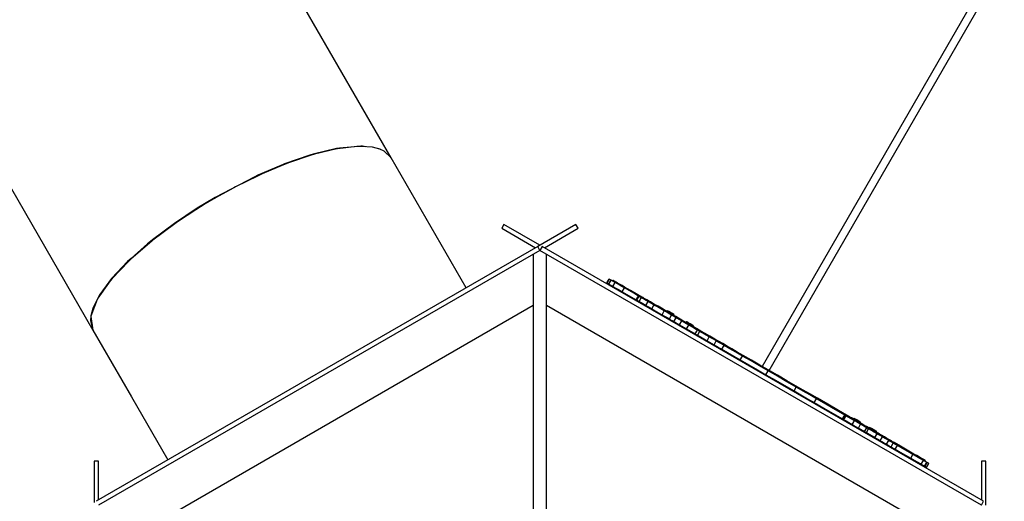
# Model space of a CAD drawing. Units: millimetres. Extents: x -4841 to 32217, y -3645 to 29965.
# Drawn here: x 9794 to 12024, y 16690 to 17782 of the extents above; entities that cross this region are included whole.
import ezdxf

# ---------------------------------------------------------------- set-up
doc = ezdxf.new("R2010")
doc.units = ezdxf.units.MM
doc.layers.add('PV-10396', color=7, linetype='Continuous')
doc.styles.get("Standard").update_dxf_attribs({"font": 'arial.ttf'})
doc.dimstyles.new('Kopia ISO-25', dxfattribs={"dimtxt": 400, "dimasz": 200, "dimexe": 1.25, "dimexo": 0.625, "dimgap": 50, "dimtad": 1, "dimdec": 1, "dimlfac": 0.001, "dimtxsty": 'Standard', "dimblk": 'OBLIQUE', "dimcen": 2.5, "dimse1": 1, "dimse2": 1, "dimadec": 0, "dimazin": 0, "dimtfac": 1, "dimtdec": 1, "dimtmove": 0, "dimatfit": 3, "dimfxl": 1, "dimarcsym": 0})

# ---------------------------------------------------------------- blocks, each defined once
blk = doc.blocks.new('*U1')
at = {"layer": 'PV-10396'}
for p, q in [((-18942, -1158.7), (-20044.9, -3070.2)), ((-20029.3, -3079.2), (-18926.4, -1167.7)), ((-20885.6, -2597.7), (-21081.3, -2258.8)), ((-20885.6, -2597.7), (-21081.3, -2258.8)), ((-21952.5, -2309.9), (-21561.1, -2987.7)), ((-21009, -2576.5), (-21062.2, -2589.2)), ((-21008.6, -2577.1), (-21058.8, -2589.1)), ((-21002.2, -2575.3), (-21009, -2576.5)), ((-21007.3, -2576.9), (-21008.6, -2577.1)), ((-20963.2, -2571.7), (-21007.3, -2576.9)), ((-20968.7, -2572.4), (-21002.2, -2575.3)), ((-20953.8, -2571.5), (-20963.2, -2571.7)), ((-20954, -2571.1), (-20960.9, -2571.7)), ((-20950.3, -2571.1), (-20954, -2571.1)), ((-20927.7, -2573.6), (-20953.8, -2571.5)), ((-20942.8, -2572.4), (-20950.3, -2571.1)), ((-20910.9, -2578), (-20927.7, -2573.6)), ((-20911, -2577.8), (-20913.2, -2577.4)), ((-20910.1, -2578.1), (-20911, -2577.8)), ((-20901.6, -2582.4), (-20910.9, -2578)), ((-20909.4, -2578.7), (-20910.1, -2578.1)), ((-20885.6, -2597.7), (-20901.6, -2582.4)), ((-21116.1, -2608.2), (-21129.6, -2613.4)), ((-21069.4, -2591.4), (-21127.3, -2611.4)), ((-21069, -2592.2), (-21116.1, -2608.2)), ((-21062.2, -2589.2), (-21069.4, -2591.4)), ((-21058.8, -2589.1), (-21069, -2592.2)), ((-20885.6, -2597.7), (-20885.7, -2597.7)), ((-20885.6, -2597.7), (-20885.6, -2597.7)), ((-20885.6, -2597.7), (-20885.6, -2597.7)), ((-20885.6, -2597.7), (-20885.6, -2597.7)), ((-20885.6, -2597.7), (-20885.6, -2597.7)), ((-20715.6, -2892.2), (-20885.6, -2597.7)), ((-21130.1, -2612.5), (-21187.3, -2636.9)), ((-21129.6, -2613.4), (-21177.8, -2633.8)), ((-21127.3, -2611.4), (-21130.1, -2612.5)), ((-21194.4, -2640.2), (-21284.3, -2687.3)), ((-21186.7, -2637.9), (-21238.3, -2663.3)), ((-21187.3, -2636.9), (-21194.4, -2640.2)), ((-21177.8, -2633.8), (-21186.7, -2637.9)), ((-21242, -2665.2), (-21283.5, -2688.2)), ((-21238.3, -2663.3), (-21242, -2665.2)), ((-21284.3, -2687.3), (-21325.1, -2711.9)), ((-21283.5, -2688.2), (-21306.6, -2701.8)), ((-21283.8, -2688.3), (-21283.7, -2688.3)), ((-21283.7, -2688.3), (-21283.7, -2688.3)), ((-21283.5, -2688.2), (-21283.5, -2688.2)), ((-21283.5, -2688.2), (-21283.5, -2688.2)), ((-21325.1, -2711.9), (-21376.4, -2746.1)), ((-21328, -2715.1), (-21369.4, -2742.6)), ((-21306.6, -2701.8), (-21328, -2715.1)), ((-21369.4, -2742.6), (-21375.9, -2747.1)), ((-21376.4, -2746.1), (-21426.1, -2783.4)), ((-21375.9, -2747.1), (-21425.6, -2784.3)), ((-20630, -2748.5), (-20635, -2757.2)), ((-20635, -2757.2), (-20558.4, -2801.4)), ((-20548.4, -2795.7), (-20630, -2748.5)), ((-20466.8, -2748.5), (-20553.4, -2798.5)), ((-20538.4, -2801.4), (-20461.8, -2757.2)), ((-20461.8, -2757.2), (-20466.8, -2748.5)), ((-21428, -2786.2), (-21474.3, -2826.2)), ((-21426.1, -2783.4), (-21437.3, -2792.5)), ((-21425.6, -2784.3), (-21428, -2786.2)), ((-20553.4, -2798.5), (-21553.4, -3375.9)), ((-20548.4, -2807.2), (-21548.4, -3384.6)), ((-21437.3, -2792.5), (-21474.7, -2825.4)), ((-20548.4, -2807.2), (-20553.4, -2798.5)), ((-20543.4, -2798.5), (-20548.4, -2807.2)), ((-19548.4, -3384.6), (-20548.4, -2807.2)), ((-19543.4, -3375.9), (-20543.4, -2798.5)), ((-21482.5, -2832.7), (-21517.9, -2870.3)), ((-21479.7, -2831.3), (-21517.5, -2871)), ((-21474.7, -2825.4), (-21482.5, -2832.7)), ((-21474.3, -2826.2), (-21479.7, -2831.3)), ((-20563.4, -2816.2), (-20563.4, -3855.1)), ((-20533.4, -3855.1), (-20533.4, -2816.2)), ((-21521.9, -2876.2), (-21549.8, -2915.6)), ((-21518.7, -2871.3), (-21545.2, -2907)), ((-21517.5, -2871), (-21521.9, -2876.2)), ((-21517.9, -2870.3), (-21518.7, -2871.3)), ((-20391.9, -2872.2), (-20396.9, -2880.8)), ((-20396.6, -2881), (-20391.6, -2872.3)), ((-20387.8, -2874.5), (-20392.8, -2883.2)), ((-20392.4, -2883.4), (-20387.4, -2874.7)), ((-20391.6, -2872.3), (-20391.9, -2872.2)), ((-20390.4, -2873), (-20391.6, -2872.3)), ((-20388.6, -2874.1), (-20390.4, -2873)), ((-20387.8, -2874.5), (-20388.6, -2874.1)), ((-20387.4, -2874.7), (-20387.8, -2874.5)), ((-20387.8, -2874.5), (-20387.8, -2874.5)), ((-20385.8, -2875.7), (-20387.4, -2874.7)), ((-20382.6, -2877.5), (-20385.8, -2875.7)), ((-20382.2, -2875.4), (-20383.2, -2877.2)), ((-20383.1, -2877.3), (-20382.1, -2875.5)), ((-20382.1, -2875.5), (-20382.2, -2875.4)), ((-20381.1, -2876.1), (-20382.1, -2875.5)), ((-20379.4, -2877), (-20381.1, -2876.1)), ((-20378.1, -2877.8), (-20379.4, -2877)), ((-20716.4, -2892.7), (-20716.6, -2892.8)), ((-20396.9, -2880.8), (-20396.6, -2881)), ((-20396.6, -2881), (-20395.4, -2881.6)), ((-20395.4, -2881.6), (-20393.6, -2882.7)), ((-20393.6, -2882.7), (-20392.8, -2883.2)), ((-20392.8, -2883.2), (-20392.8, -2883.2)), ((-20392.8, -2883.2), (-20392.4, -2883.4)), ((-20392.4, -2883.4), (-20390.8, -2884.3)), ((-20390.8, -2884.3), (-20387.6, -2886.2)), ((-20387.6, -2886.2), (-20383, -2888.8)), ((-20383, -2888.8), (-20378, -2880.2)), ((-20383, -2888.8), (-20376.2, -2892.7)), ((-20378, -2880.2), (-20382.6, -2877.5)), ((-20378.1, -2877.8), (-20379.1, -2879.5)), ((-20378.8, -2879.7), (-20377.8, -2878)), ((-20377.8, -2878), (-20378.1, -2877.8)), ((-20378.1, -2877.8), (-20378.1, -2877.8)), ((-20371.2, -2884.1), (-20378, -2880.2)), ((-20377, -2878.4), (-20377.8, -2878)), ((-20375.4, -2879.3), (-20377, -2878.4)), ((-20376.2, -2892.7), (-20369.2, -2896.8)), ((-20373.2, -2880.6), (-20375.4, -2879.3)), ((-20374.2, -2882.4), (-20373.2, -2880.6)), ((-20367.8, -2883.8), (-20373.2, -2880.6)), ((-20364.2, -2888.1), (-20371.2, -2884.1)), ((-20369.2, -2896.8), (-20362.1, -2900.9)), ((-20362.2, -2887), (-20367.8, -2883.8)), ((-20357.1, -2892.2), (-20364.2, -2888.1)), ((-20356.5, -2890.2), (-20362.2, -2887)), ((-20362.1, -2900.9), (-20357.1, -2892.2)), ((-20357.5, -2892), (-20356.5, -2890.2)), ((-20346.5, -2898.3), (-20357.1, -2892.2)), ((-20343.4, -2897.8), (-20356.5, -2890.2)), ((-20336, -2904.4), (-20346.5, -2898.3)), ((-20330.3, -2905.4), (-20343.4, -2897.8)), ((-21551.6, -2918.9), (-21565.6, -2956)), ((-21550.1, -2915.2), (-21561.2, -2938.9)), ((-21549.8, -2915.6), (-21551.6, -2918.9)), ((-21545.2, -2907), (-21550.1, -2915.2)), ((-20362.1, -2900.9), (-20351.5, -2907)), ((-20351.5, -2907), (-20341, -2913.1)), ((-20341, -2913.1), (-20330.4, -2919.2)), ((-20325.4, -2910.6), (-20336, -2904.4)), ((-20330.4, -2919.2), (-20325.4, -2910.6)), ((-20330.4, -2919.2), (-20329.8, -2919.5)), ((-20317.2, -2913), (-20330.3, -2905.4)), ((-20329.8, -2919.5), (-20329.4, -2919.8)), ((-20324.4, -2911.1), (-20329.4, -2919.8)), ((-20329.4, -2919.8), (-20329.2, -2919.9)), ((-20329.2, -2919.9), (-20327.3, -2921)), ((-20327.3, -2921), (-20323.7, -2923.1)), ((-20324.8, -2910.9), (-20325.4, -2910.6)), ((-20324.4, -2911.1), (-20324.8, -2910.9)), ((-20324.2, -2911.3), (-20324.4, -2911.1)), ((-20322.3, -2912.3), (-20324.2, -2911.3)), ((-20323.7, -2923.1), (-20318.7, -2914.4)), ((-20318.7, -2914.4), (-20322.3, -2912.3)), ((-20314.1, -2917.1), (-20318.7, -2914.4)), ((-20317.2, -2913), (-20318.2, -2914.7)), ((-20315.7, -2913.8), (-20317.2, -2913)), ((-20315.7, -2913.8), (-20316.7, -2915.6)), ((-20314.8, -2914.3), (-20315.8, -2916.1)), ((-20315.1, -2914.1), (-20315.7, -2913.8)), ((-20314.8, -2914.3), (-20315.1, -2914.1)), ((-20313.9, -2914.8), (-20314.8, -2914.3)), ((-20309, -2920), (-20314.1, -2917.1)), ((-20311.9, -2916), (-20313.9, -2914.8)), ((-20312.9, -2917.8), (-20311.9, -2916)), ((-20309.1, -2917.6), (-20311.9, -2916)), ((-20306, -2919.4), (-20309.1, -2917.6)), ((-20303.5, -2923.2), (-20309, -2920)), ((-20302.8, -2921.3), (-20306, -2919.4)), ((-20303.8, -2923), (-20302.8, -2921.3)), ((-20298.1, -2924), (-20302.8, -2921.3)), ((-21561.2, -2938.9), (-21565.7, -2955.8)), ((-21433.4, -3433.6), (-20563.4, -2931.3)), ((-20533.4, -2931.3), (-19663.4, -3433.6)), ((-20323.7, -2923.1), (-20319.1, -2925.7)), ((-20319.1, -2925.7), (-20314, -2928.7)), ((-20314, -2928.7), (-20308.5, -2931.8)), ((-20308.5, -2931.8), (-20303.5, -2923.2)), ((-20308.5, -2931.8), (-20304, -2934.4)), ((-20304, -2934.4), (-20299.5, -2937)), ((-20299, -2925.8), (-20303.5, -2923.2)), ((-20299.5, -2937), (-20295, -2939.6)), ((-20294.5, -2928.4), (-20299, -2925.8)), ((-20293.3, -2926.7), (-20298.1, -2924)), ((-20295, -2939.6), (-20290, -2931)), ((-20295, -2939.6), (-20287.3, -2944.1)), ((-20290, -2931), (-20294.5, -2928.4)), ((-20288.6, -2929.5), (-20293.3, -2926.7)), ((-20282.3, -2935.4), (-20290, -2931)), ((-20289.6, -2931.2), (-20288.6, -2929.5)), ((-20280.8, -2934), (-20288.6, -2929.5)), ((-20287.3, -2944.1), (-20279.5, -2948.6)), ((-20274.5, -2939.9), (-20282.3, -2935.4)), ((-20272.9, -2938.5), (-20280.8, -2934)), ((-20266.8, -2944.4), (-20274.5, -2939.9)), ((-20265, -2943.1), (-20272.9, -2938.5)), ((-20271.8, -2953), (-20266.8, -2944.4)), ((-20261.1, -2947.6), (-20266.8, -2944.4)), ((-20266, -2944.8), (-20265, -2943.1)), ((-20261.1, -2945.3), (-20265, -2943.1)), ((-20260.4, -2943.4), (-20261.4, -2945.2)), ((-20259.3, -2944.1), (-20260.4, -2943.4)), ((-20256.3, -2945.8), (-20259.3, -2944.1)), ((-21565.7, -2955.8), (-21566.6, -2966.1)), ((-21566.6, -2966.1), (-21561.1, -2987.7)), ((-21565.6, -2956), (-21565.7, -2956.9)), ((-21565.7, -2956.9), (-21561.1, -2987.7)), ((-20279.5, -2948.6), (-20271.8, -2953)), ((-20271.8, -2953), (-20266.1, -2956.3)), ((-20266.1, -2956.3), (-20260.5, -2959.5)), ((-20257.3, -2947.6), (-20261.1, -2945.3)), ((-20255.5, -2950.9), (-20261.1, -2947.6)), ((-20260.5, -2959.5), (-20255.2, -2962.6)), ((-20253.6, -2949.7), (-20257.3, -2947.6)), ((-20252.3, -2948.1), (-20256.3, -2945.8)), ((-20250.2, -2954), (-20255.5, -2950.9)), ((-20255.2, -2962.6), (-20250.2, -2954)), ((-20255.2, -2962.6), (-20252.4, -2964.3)), ((-20254.6, -2951.4), (-20253.6, -2949.7)), ((-20247.1, -2953.4), (-20253.6, -2949.7)), ((-20252.4, -2964.3), (-20249.2, -2966.1)), ((-20248.2, -2950.5), (-20252.3, -2948.1)), ((-20247.4, -2955.6), (-20250.2, -2954)), ((-20249.2, -2966.1), (-20246.5, -2967.6)), ((-20245.2, -2952.2), (-20248.2, -2950.5)), ((-20244.2, -2957.4), (-20247.4, -2955.6)), ((-20240.2, -2957.4), (-20247.1, -2953.4)), ((-20244.1, -2952.9), (-20245.2, -2952.2)), ((-20245.1, -2954.6), (-20244.1, -2952.9)), ((-20244.8, -2968.6), (-20239.8, -2959.9)), ((-20241.5, -2959), (-20244.2, -2957.4)), ((-20239.8, -2959.9), (-20241.5, -2959)), ((-20234.3, -2960.8), (-20240.2, -2957.4)), ((-20237, -2961.6), (-20239.8, -2959.9)), ((-20232.6, -2964.1), (-20237, -2961.6)), ((-20230.7, -2962.9), (-20234.3, -2960.8)), ((-20227.2, -2967.2), (-20232.6, -2964.1)), ((-20231.7, -2964.6), (-20230.7, -2962.9)), ((-20229.3, -2963.7), (-20230.7, -2962.9)), ((-20227.1, -2965), (-20229.3, -2963.7)), ((-20224.3, -2966.6), (-20227.1, -2965)), ((-20225.3, -2968.3), (-20224.3, -2966.6)), ((-20219.8, -2969.2), (-20224.3, -2966.6)), ((-21561.1, -2987.7), (-21473.6, -3139.3)), ((-20246.5, -2967.6), (-20244.8, -2968.6)), ((-20244.8, -2968.6), (-20242, -2970.2)), ((-20242, -2970.2), (-20237.6, -2972.8)), ((-20237.6, -2972.8), (-20232.2, -2975.9)), ((-20232.2, -2975.9), (-20227.2, -2967.2)), ((-20232.2, -2975.9), (-20226.9, -2979)), ((-20221.9, -2970.3), (-20227.2, -2967.2)), ((-20226.9, -2979), (-20221.4, -2982.1)), ((-20216.4, -2973.4), (-20221.9, -2970.3)), ((-20221.4, -2982.1), (-20216, -2985.2)), ((-20215.1, -2971.9), (-20219.8, -2969.2)), ((-20216.6, -2968.8), (-20217.6, -2970.5)), ((-20215.5, -2969.4), (-20216.6, -2968.8)), ((-20211, -2976.6), (-20216.4, -2973.4)), ((-20216, -2985.2), (-20211, -2976.6)), ((-20216, -2985.2), (-20207.6, -2990.1)), ((-20212.5, -2971.1), (-20215.5, -2969.4)), ((-20210.5, -2974.6), (-20215.1, -2971.9)), ((-20208.4, -2973.5), (-20212.5, -2971.1)), ((-20211.5, -2976.3), (-20210.5, -2974.6)), ((-20202.6, -2981.4), (-20211, -2976.6)), ((-20205.6, -2977.4), (-20210.5, -2974.6)), ((-20204.3, -2975.8), (-20208.4, -2973.5)), ((-20201.5, -2979.8), (-20205.6, -2977.4)), ((-20201.3, -2977.5), (-20204.3, -2975.8)), ((-20195.7, -2985.4), (-20202.6, -2981.4)), ((-20198.9, -2981.3), (-20201.5, -2979.8)), ((-20200.3, -2978.2), (-20201.3, -2977.5)), ((-20201.3, -2979.9), (-20200.3, -2978.2)), ((-20199.9, -2983), (-20198.9, -2981.3)), ((-20196.8, -2982.5), (-20198.9, -2981.3)), ((-20195.3, -2983.4), (-20196.8, -2982.5)), ((-20196.5, -2996.5), (-20191.5, -2987.8)), ((-20191.5, -2987.8), (-20195.7, -2985.4)), ((-20194.2, -2984), (-20195.3, -2983.4)), ((-20195.2, -2985.7), (-20194.2, -2984)), ((-20194.8, -2985.9), (-20193.8, -2984.2)), ((-20193.8, -2984.2), (-20194.2, -2984)), ((-20183.8, -2990), (-20193.8, -2984.2)), ((-20189.3, -2989.1), (-20191.5, -2987.8)), ((-20207.6, -2990.1), (-20200.7, -2994.1)), ((-20200.7, -2994.1), (-20196.5, -2996.5)), ((-20196.5, -2996.5), (-20194.3, -2997.8)), ((-20194.3, -2997.8), (-20192.7, -2998.7)), ((-20192.7, -2998.7), (-20191.6, -2999.4)), ((-20186.6, -2990.7), (-20191.6, -2999.4)), ((-20191.6, -2999.4), (-20184.3, -3003.5)), ((-20187.7, -2990.1), (-20189.3, -2989.1)), ((-20186.6, -2990.7), (-20187.7, -2990.1)), ((-20179.3, -2994.9), (-20186.6, -2990.7)), ((-20184.3, -3003.5), (-20177.1, -3007.7)), ((-20173.8, -2995.7), (-20183.8, -2990)), ((-20172.1, -2999), (-20179.3, -2994.9)), ((-20177.1, -3007.7), (-20169.9, -3011.9)), ((-20163.8, -3001.5), (-20173.8, -2995.7)), ((-20164.9, -3003.2), (-20172.1, -2999)), ((-20169.9, -3011.9), (-20164.9, -3003.2)), ((-20159.4, -3006.4), (-20164.9, -3003.2)), ((-20164.8, -3003.2), (-20163.8, -3001.5)), ((-20159.9, -3003.8), (-20163.8, -3001.5)), ((-20156, -3006), (-20159.9, -3003.8)), ((-20154, -3009.5), (-20159.4, -3006.4)), ((-20152.4, -3008.1), (-20156, -3006)), ((-20148.9, -3012.5), (-20154, -3009.5)), ((-20153.4, -3009.9), (-20152.4, -3008.1)), ((-20143.7, -3013.1), (-20152.4, -3008.1)), ((-20169.9, -3011.9), (-20164.4, -3015.1)), ((-20164.4, -3015.1), (-20159, -3018.2)), ((-20159, -3018.2), (-20153.9, -3021.1)), ((-20153.9, -3021.1), (-20148.9, -3012.5)), ((-20153.9, -3021.1), (-20148.2, -3024.4)), ((-20143.2, -3015.7), (-20148.9, -3012.5)), ((-20148.2, -3024.4), (-20142, -3028)), ((-20134.2, -3018.6), (-20143.7, -3013.1)), ((-20137, -3019.3), (-20143.2, -3015.7)), ((-20142, -3028), (-20136.2, -3031.3)), ((-20131.2, -3022.7), (-20137, -3019.3)), ((-20136.2, -3031.3), (-20131.2, -3022.7)), ((-20136.2, -3031.3), (-20123.3, -3038.8)), ((-20125.4, -3023.7), (-20134.2, -3018.6)), ((-20118.3, -3030.1), (-20131.2, -3022.7)), ((-20126.4, -3025.4), (-20125.4, -3023.7)), ((-20113.9, -3030.3), (-20125.4, -3023.7)), ((-20104.3, -3038.2), (-20118.3, -3030.1)), ((-20101.4, -3037.6), (-20113.9, -3030.3)), ((-20123.3, -3038.8), (-20109.3, -3046.8)), ((-20109.3, -3046.8), (-20094.7, -3055.3)), ((-20089.7, -3046.6), (-20104.3, -3038.2)), ((-20088.3, -3045.1), (-20101.4, -3037.6)), ((-20094.7, -3055.3), (-20089.7, -3046.6)), ((-20094.7, -3055.3), (-20075.2, -3066.5)), ((-20070.2, -3057.8), (-20089.7, -3046.6)), ((-20089.3, -3046.9), (-20088.3, -3045.1)), ((-20069.3, -3056.1), (-20088.3, -3045.1)), ((-20075.2, -3066.5), (-20055.7, -3077.8)), ((-20050.7, -3069.1), (-20070.2, -3057.8)), ((-20050.2, -3067.1), (-20069.3, -3056.1)), ((-20055.7, -3077.8), (-20036.3, -3089)), ((-20031.3, -3080.3), (-20050.7, -3069.1)), ((-20031.3, -3078), (-20050.2, -3067.1)), ((-20032.3, -3079.8), (-20031.3, -3078)), ((-20010.1, -3090.3), (-20031.3, -3078)), ((-20050.9, -3080.6), (-20051.8, -3082.3)), ((-20036.3, -3089), (-20031.3, -3080.3)), ((-20036.3, -3089), (-20015.1, -3101.2)), ((-20036.3, -3091.3), (-20035.3, -3089.6)), ((-20010.1, -3092.6), (-20031.3, -3080.3)), ((-19988.8, -3102.5), (-20010.1, -3090.3)), ((-19988.9, -3104.8), (-20010.1, -3092.6)), ((-20015.1, -3101.2), (-19993.9, -3113.5)), ((-19993.9, -3113.5), (-19972.7, -3125.7)), ((-19967.7, -3117.1), (-19988.9, -3104.8)), ((-19967.6, -3114.8), (-19988.8, -3102.5)), ((-19972.7, -3125.7), (-19967.7, -3117.1)), ((-19968.6, -3116.5), (-19967.6, -3114.8)), ((-19952.4, -3125.9), (-19967.7, -3117.1)), ((-19951.7, -3124), (-19967.6, -3114.8)), ((-21473.6, -3139.3), (-21391.1, -3282.2)), ((-21473.6, -3139.3), (-21473.6, -3139.3)), ((-21473.6, -3139.3), (-21391.1, -3282.2)), ((-19972.7, -3125.7), (-19957.4, -3134.6)), ((-19957.4, -3134.6), (-19942.1, -3143.4)), ((-19937.1, -3134.7), (-19952.4, -3125.9)), ((-19935.8, -3133.1), (-19951.7, -3124)), ((-19942.1, -3143.4), (-19926.8, -3152.2)), ((-19921.8, -3143.6), (-19937.1, -3134.7)), ((-19919.9, -3142.3), (-19935.8, -3133.1)), ((-19926.8, -3152.2), (-19921.8, -3143.6)), ((-19900.4, -3155.9), (-19921.8, -3143.6)), ((-19920.9, -3144.1), (-19919.9, -3142.3)), ((-19896.1, -3156.1), (-19919.9, -3142.3)), ((-19926.8, -3152.2), (-19905.4, -3164.6)), ((-19905.4, -3164.6), (-19884.1, -3176.9)), ((-19879.1, -3168.2), (-19900.4, -3155.9)), ((-19872.2, -3169.9), (-19896.1, -3156.1)), ((-19884.1, -3176.9), (-19862.8, -3189.2)), ((-19857.8, -3180.5), (-19879.1, -3168.2)), ((-19848.4, -3183.6), (-19872.2, -3169.9)), ((-19862.8, -3189.2), (-19857.8, -3180.5)), ((-19862.8, -3189.2), (-19862.1, -3189.6)), ((-19862.1, -3189.6), (-19861.3, -3190)), ((-19855.4, -3181.9), (-19860.4, -3190.6)), ((-19857.1, -3180.9), (-19857.8, -3180.5)), ((-19856.3, -3181.4), (-19857.1, -3180.9)), ((-19855.4, -3181.9), (-19856.3, -3181.4)), ((-19854, -3182.7), (-19855.4, -3181.9)), ((-19849.8, -3185.1), (-19854, -3182.7)), ((-19843.3, -3188.9), (-19849.8, -3185.1)), ((-19849.4, -3185.3), (-19848.4, -3183.6)), ((-19848.1, -3183.8), (-19849.1, -3185.5)), ((-19848.1, -3183.8), (-19848.4, -3183.6)), ((-19847.4, -3184.2), (-19848.1, -3183.8)), ((-19846.6, -3184.6), (-19847.4, -3184.2)), ((-19845.7, -3185.2), (-19846.7, -3186.9)), ((-19845.7, -3185.2), (-19846.6, -3184.6)), ((-19845, -3185.6), (-19845.7, -3185.2)), ((-19842.7, -3186.9), (-19845, -3185.6)), ((-19835.7, -3193.3), (-19843.3, -3188.9)), ((-19839, -3189), (-19842.7, -3186.9)), ((-19834.7, -3191.6), (-19839, -3189)), ((-19837.4, -3187.6), (-19838.4, -3189.4)), ((-19836.4, -3188.3), (-19837.4, -3187.6)), ((-19833.4, -3190), (-19836.4, -3188.3)), ((-19861.3, -3190), (-19860.4, -3190.6)), ((-19860.4, -3190.6), (-19859, -3191.4)), ((-19859, -3191.4), (-19854.8, -3193.8)), ((-19854.8, -3193.8), (-19848.3, -3197.5)), ((-19848.3, -3197.5), (-19840.7, -3201.9)), ((-19840.7, -3201.9), (-19835.7, -3193.3)), ((-19840.7, -3201.9), (-19838.4, -3203.3)), ((-19838.4, -3203.3), (-19833.6, -3206)), ((-19835.7, -3193.3), (-19834.7, -3191.6)), ((-19833.4, -3194.6), (-19835.7, -3193.3)), ((-19830.7, -3193.9), (-19834.7, -3191.6)), ((-19833.6, -3206), (-19827, -3209.8)), ((-19829.3, -3192.3), (-19833.4, -3190)), ((-19828.6, -3197.4), (-19833.4, -3194.6)), ((-19827.6, -3195.6), (-19830.7, -3193.9)), ((-19825.2, -3194.7), (-19829.3, -3192.3)), ((-19822, -3201.2), (-19828.6, -3197.4)), ((-19826.1, -3196.5), (-19827.6, -3195.6)), ((-19827.1, -3198.2), (-19826.1, -3196.5)), ((-19827, -3209.8), (-19822, -3201.2)), ((-19827, -3209.8), (-19822, -3212.7)), ((-19825, -3197.2), (-19826.1, -3196.5)), ((-19822.2, -3196.4), (-19825.2, -3194.7)), ((-19822.6, -3198.5), (-19825, -3197.2)), ((-19819.4, -3200.4), (-19822.6, -3198.5)), ((-19821.1, -3197.1), (-19822.2, -3196.4)), ((-19822.1, -3198.8), (-19821.1, -3197.1)), ((-19817, -3204), (-19822, -3201.2)), ((-19820.4, -3202.1), (-19819.4, -3200.4)), ((-19817, -3201.7), (-19819.4, -3200.4)), ((-19814.8, -3203), (-19817, -3201.7)), ((-19812.2, -3206.8), (-19817, -3204)), ((-19812.8, -3204.2), (-19814.8, -3203)), ((-19813.8, -3205.9), (-19812.8, -3204.2)), ((-19813, -3217.9), (-19808, -3209.3)), ((-19812.1, -3204.6), (-19812.8, -3204.2)), ((-19812.5, -3206.6), (-19811.5, -3204.9)), ((-19808, -3209.3), (-19812.2, -3206.8)), ((-19811.7, -3204.8), (-19812.1, -3204.6)), ((-19811.5, -3204.9), (-19811.7, -3204.8)), ((-19810.7, -3205.4), (-19811.5, -3204.9)), ((-19808.4, -3206.7), (-19810.7, -3205.4)), ((-19808.9, -3220.3), (-19803.9, -3211.6)), ((-19805, -3208.7), (-19808.4, -3206.7)), ((-19805.7, -3210.6), (-19808, -3209.3)), ((-19804.3, -3211.4), (-19805.7, -3210.6)), ((-19801.2, -3210.9), (-19805, -3208.7)), ((-19803.9, -3211.6), (-19804.3, -3211.4)), ((-19797.5, -3215.3), (-19803.9, -3211.6)), ((-19801.6, -3208.3), (-19802.6, -3210.1)), ((-19802.2, -3212.6), (-19801.2, -3210.9)), ((-19800.5, -3209), (-19801.6, -3208.3)), ((-19794.9, -3214.5), (-19801.2, -3210.9)), ((-19797.5, -3210.7), (-19800.5, -3209)), ((-19793.5, -3213), (-19797.5, -3210.7)), ((-19822, -3212.7), (-19817.2, -3215.5)), ((-19817.2, -3215.5), (-19813, -3217.9)), ((-19813, -3217.9), (-19810.7, -3219.2)), ((-19810.7, -3219.2), (-19809.3, -3220)), ((-19809.3, -3220), (-19808.9, -3220.3)), ((-19808.9, -3220.3), (-19802.5, -3224)), ((-19802.5, -3224), (-19796.1, -3227.7)), ((-19791.1, -3219), (-19797.5, -3215.3)), ((-19796.1, -3227.7), (-19789.7, -3231.4)), ((-19788.6, -3218.2), (-19794.9, -3214.5)), ((-19789.4, -3215.4), (-19793.5, -3213)), ((-19784.7, -3222.7), (-19791.1, -3219)), ((-19789.7, -3231.4), (-19784.7, -3222.7)), ((-19789.7, -3231.4), (-19785.6, -3233.7)), ((-19786.4, -3217.1), (-19789.4, -3215.4)), ((-19782.2, -3221.8), (-19788.6, -3218.2)), ((-19785.3, -3217.7), (-19786.4, -3217.1)), ((-19786.3, -3219.5), (-19785.3, -3217.7)), ((-19785.6, -3233.7), (-19781.4, -3236.1)), ((-19780.6, -3225.1), (-19784.7, -3222.7)), ((-19783.2, -3223.5), (-19782.2, -3221.8)), ((-19779.2, -3223.6), (-19782.2, -3221.8)), ((-19776.4, -3227.5), (-19780.6, -3225.1)), ((-19776.2, -3225.3), (-19779.2, -3223.6)), ((-19777.4, -3238.5), (-19772.4, -3229.8)), ((-19772.4, -3229.8), (-19776.4, -3227.5)), ((-19773.1, -3227.1), (-19776.2, -3225.3)), ((-19774.1, -3228.8), (-19773.1, -3227.1)), ((-19768.1, -3230), (-19773.1, -3227.1)), ((-19767.7, -3232.5), (-19772.4, -3229.8)), ((-19763.1, -3232.9), (-19768.1, -3230)), ((-19763, -3235.2), (-19767.7, -3232.5)), ((-19758, -3235.8), (-19763.1, -3232.9)), ((-19781.4, -3236.1), (-19777.4, -3238.5)), ((-19777.4, -3238.5), (-19772.7, -3241.2)), ((-19772.7, -3241.2), (-19768, -3243.9)), ((-19768, -3243.9), (-19763.3, -3246.6)), ((-19763.3, -3246.6), (-19758.3, -3238)), ((-19763.3, -3246.6), (-19759.8, -3248.6)), ((-19758.3, -3238), (-19763, -3235.2)), ((-19759.8, -3248.6), (-19756.4, -3250.6)), ((-19759, -3237.5), (-19758, -3235.8)), ((-19754.8, -3240), (-19758.3, -3238)), ((-19755.1, -3237.5), (-19758, -3235.8)), ((-19756.4, -3250.6), (-19752.9, -3252.6)), ((-19752.2, -3239.1), (-19755.1, -3237.5)), ((-19751.4, -3242), (-19754.8, -3240)), ((-19752.9, -3252.6), (-19747.9, -3243.9)), ((-19752.9, -3252.6), (-19747.8, -3255.6)), ((-19749.4, -3240.8), (-19752.2, -3239.1)), ((-19747.9, -3243.9), (-19751.4, -3242)), ((-19750.4, -3242.5), (-19749.4, -3240.8)), ((-19747.6, -3241.8), (-19749.4, -3240.8)), ((-19742.8, -3246.9), (-19747.9, -3243.9)), ((-19747.8, -3255.6), (-19744.5, -3257.5)), ((-19746.5, -3242.5), (-19747.6, -3241.8)), ((-19747.3, -3244.3), (-19746.3, -3242.6)), ((-19747.2, -3244.3), (-19746.2, -3242.6)), ((-19746.3, -3242.6), (-19746.5, -3242.5)), ((-19746.2, -3242.6), (-19746.3, -3242.6)), ((-19731.6, -3251.1), (-19746.2, -3242.6)), ((-19743.6, -3258), (-19738.6, -3249.3)), ((-19743.6, -3258), (-19738.6, -3249.3)), ((-19739.5, -3248.8), (-19742.8, -3246.9)), ((-19738.6, -3249.3), (-19739.5, -3248.8)), ((-19738.6, -3249.3), (-19738.6, -3249.3)), ((-19727.1, -3256), (-19738.6, -3249.3)), ((-19716.3, -3259.9), (-19731.6, -3251.1)), ((-19715.3, -3262.8), (-19727.1, -3256)), ((-19744.5, -3257.5), (-19743.6, -3258)), ((-19743.6, -3258), (-19743.6, -3258)), ((-19743.6, -3258), (-19732.1, -3264.6)), ((-19732.1, -3264.6), (-19720.3, -3271.5)), ((-19720.3, -3271.5), (-19708.4, -3278.3)), ((-19701.1, -3268.7), (-19716.3, -3259.9)), ((-19703.4, -3269.6), (-19715.3, -3262.8)), ((-19708.4, -3278.3), (-19703.4, -3269.6)), ((-19708.4, -3278.3), (-19700.5, -3282.9)), ((-19695.5, -3274.2), (-19703.4, -3269.6)), ((-19702.1, -3270.4), (-19701.1, -3268.7)), ((-19694.6, -3272.4), (-19701.1, -3268.7)), ((-19687.5, -3278.8), (-19695.5, -3274.2)), ((-19688.2, -3276.1), (-19694.6, -3272.4)), ((-19681.9, -3279.7), (-19688.2, -3276.1)), ((-19679.8, -3283.3), (-19687.5, -3278.8)), ((-21548.4, -3284.6), (-21558.4, -3284.6)), ((-21558.4, -3284.6), (-21558.4, -3378.8)), ((-21548.4, -3373), (-21548.4, -3284.6)), ((-19700.5, -3282.9), (-19692.5, -3287.5)), ((-19692.5, -3287.5), (-19684.8, -3291.9)), ((-19684.8, -3291.9), (-19679.8, -3283.3)), ((-19684.8, -3291.9), (-19679.5, -3295)), ((-19682.9, -3281.5), (-19681.9, -3279.7)), ((-19680.4, -3280.6), (-19681.9, -3279.7)), ((-19679.5, -3281.1), (-19680.4, -3280.6)), ((-19680.4, -3283), (-19679.4, -3281.2)), ((-19680, -3283.2), (-19679, -3281.5)), ((-19674.5, -3286.4), (-19679.8, -3283.3)), ((-19679.7, -3283.3), (-19678.7, -3281.6)), ((-19679.4, -3281.2), (-19679.5, -3281.1)), ((-19679.5, -3295), (-19676.8, -3296.5)), ((-19679, -3281.5), (-19679.4, -3281.2)), ((-19679.2, -3283.6), (-19678.2, -3281.9)), ((-19678.7, -3281.6), (-19679, -3281.5)), ((-19678.5, -3281.7), (-19678.7, -3281.6)), ((-19678.4, -3281.8), (-19678.5, -3281.7)), ((-19678.2, -3281.9), (-19678.4, -3281.8)), ((-19675.9, -3283.2), (-19678.2, -3281.9)), ((-19676.8, -3296.5), (-19671.8, -3287.9)), ((-19676.8, -3296.5), (-19676.6, -3296.7)), ((-19676.6, -3296.7), (-19676.4, -3296.8)), ((-19676.4, -3296.8), (-19671.4, -3288.1)), ((-19676.4, -3296.8), (-19676, -3297)), ((-19676, -3285.5), (-19675, -3283.7)), ((-19676, -3297), (-19671, -3288.3)), ((-19676, -3297), (-19673.4, -3298.5)), ((-19675, -3283.7), (-19675.9, -3283.2)), ((-19671.8, -3287.9), (-19674.5, -3286.4)), ((-19673.4, -3298.5), (-19672.3, -3299.1)), ((-19672.3, -3299.1), (-19667.3, -3290.5)), ((-19671.6, -3288), (-19671.8, -3287.9)), ((-19671.4, -3288.1), (-19671.6, -3288)), ((-19671, -3288.3), (-19671.4, -3288.1)), ((-19668.4, -3289.8), (-19671, -3288.3)), ((-19667.3, -3290.5), (-19668.4, -3289.8)), ((-19538.4, -3284.6), (-19548.4, -3284.6)), ((-19548.4, -3284.6), (-19548.4, -3373)), ((-19538.4, -3384.6), (-19538.4, -3284.6)), ((-19538.4, -3378.8), (-19538.4, -3284.6)), ((-19548.4, -3384.6), (-19543.4, -3375.9))]:
    blk.add_line(p, q, dxfattribs=at)
blk = doc.blocks.new('_Oblique')
at = {"color": 0, "linetype": 'ByBlock', "lineweight": -2}
blk.add_line((-0.5, -0.5), (0.5, 0.5), dxfattribs=at)
blk = doc.blocks.new('*D7')
at = {"color": 0, "lineweight": -2}
blk.add_line((-2942.1, 58.9), (-2942.1, 27652), dxfattribs=at)
at = {"layer": 'Defpoints', "color": 0}
for p in [(-2942.1, 27652), (29325.6, 27652), (4874.8, 58.9)]:
    blk.add_point(p, dxfattribs=at)
at = {"color": 0, "lineweight": -2, "xscale": 200, "yscale": 200, "zscale": 200}
for p, rotation in [((-2942.1, 27652), 90), ((-2942.1, 58.9), 270)]:
    blk.add_blockref('_Oblique', p, dxfattribs=dict(at, rotation=rotation))
at = {"color": 0, "insert": (-3232.5, 13855.4), "char_height": 400, "attachment_point": 5, "rotation": 90}
blk.add_mtext('27,6 m', dxfattribs=at)
blk = doc.blocks.new('*D8')
at = {"color": 0, "lineweight": -2}
blk.add_line((-3953.8, -1441.5), (-3953.8, 29865.2), dxfattribs=at)
at = {"layer": 'Defpoints', "color": 0}
for p in [(-3953.8, 29865.2), (29385.1, 29865.2), (4872.4, -1441.5)]:
    blk.add_point(p, dxfattribs=at)
at = {"color": 0, "lineweight": -2, "xscale": 200, "yscale": 200, "zscale": 200}
for p, rotation in [((-3953.8, 29865.2), 90), ((-3953.8, -1441.5), 270)]:
    blk.add_blockref('_Oblique', p, dxfattribs=dict(at, rotation=rotation))
at = {"color": 0, "insert": (-4244.1, 14211.9), "char_height": 400, "attachment_point": 5, "rotation": 90}
blk.add_mtext('31,3 m', dxfattribs=at)
blk = doc.blocks.new('*D9')
at = {"color": 0, "lineweight": -2}
blk.add_line((125.3, -2383.2), (30094.8, -2383.2), dxfattribs=at)
at = {"layer": 'Defpoints', "color": 0}
for p in [(30094.8, 27211.4), (125.3, 8275.7), (30094.8, -2383.2)]:
    blk.add_point(p, dxfattribs=at)
at = {"color": 0, "lineweight": -2, "xscale": 200, "yscale": 200, "zscale": 200, "rotation": 180}
blk.add_blockref('_Oblique', (125.3, -2383.2), dxfattribs=at)
at = {"color": 0, "lineweight": -2, "xscale": 200, "yscale": 200, "zscale": 200}
blk.add_blockref('_Oblique', (30094.8, -2383.2), dxfattribs=at)
at = {"color": 0, "insert": (15110.1, -2128.8), "char_height": 400, "attachment_point": 5}
blk.add_mtext('30 m', dxfattribs=at)
blk = doc.blocks.new('*D10')
at = {"color": 0, "lineweight": -2}
blk.add_line((-2108, -3339.3), (32117.2, -3339.3), dxfattribs=at)
at = {"layer": 'Defpoints', "color": 0}
for p in [(32117.2, 27865.2), (-2108, 5539), (32117.2, -3339.3)]:
    blk.add_point(p, dxfattribs=at)
at = {"color": 0, "lineweight": -2, "xscale": 200, "yscale": 200, "zscale": 200, "rotation": 180}
blk.add_blockref('_Oblique', (-2108, -3339.3), dxfattribs=at)
at = {"color": 0, "lineweight": -2, "xscale": 200, "yscale": 200, "zscale": 200}
blk.add_blockref('_Oblique', (32117.2, -3339.3), dxfattribs=at)
at = {"color": 0, "insert": (15004.6, -3048.9), "char_height": 400, "attachment_point": 5}
blk.add_mtext('34,2 m', dxfattribs=at)

msp = doc.modelspace()

# ---------------------------------------------------------------- block references
at = {"layer": 'PV-10396'}
msp.add_blockref('*U1', (31520.78, 20066.38), dxfattribs=at)

# ---------------------------------------------------------------- dimensions: what is measured, and where the dimension line sits
for base, p1, p2, picture, middle in [((-3953.75, 29865.22), (4872.41, -1441.49), (29385.13, 29865.22), '*D8', (-4244.13, 14211.87)), ((-2942.12, 27651.95), (4874.76, 58.89), (29325.57, 27651.95), '*D7', (-3232.51, 13855.42))]:
    dim = msp.add_linear_dim(base=base, p1=p1, p2=p2, angle=90, dimstyle='Kopia ISO-25', override={"dimpost": ' m'})
    dim.commit()
    dim.dimension.update_dxf_attribs({"geometry": picture, "text_midpoint": middle})
for base, p1, p2, picture, middle in [((32117.18, -3339.27), (-2108.04, 5538.96), (32117.18, 27865.22), '*D10', (15004.57, -3048.89)), ((30094.85, -2383.15), (125.26, 8275.7), (30094.85, 27211.38), '*D9', (15110.06, -2128.78))]:
    dim = msp.add_linear_dim(base=base, p1=p1, p2=p2, dimstyle='Kopia ISO-25', override={"dimpost": ' m'})
    dim.commit()
    dim.dimension.update_dxf_attribs({"geometry": picture, "text_midpoint": middle})

doc.saveas('drawing.dxf')
